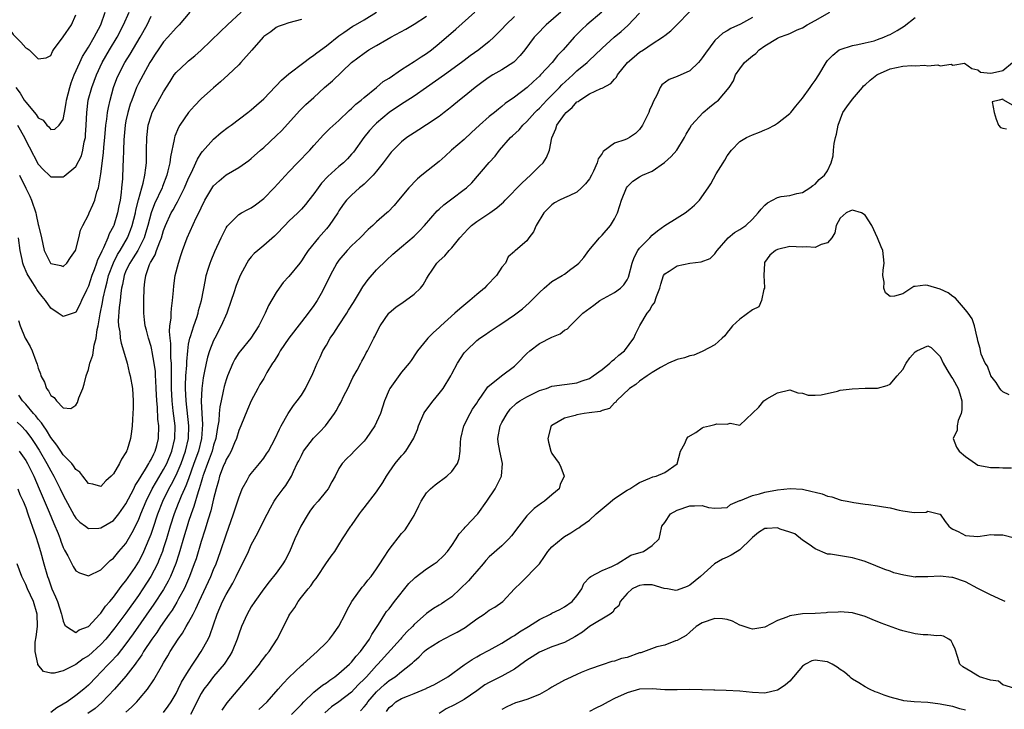
# Model space of a CAD drawing. Units: inches. Extents: x 2592000 to 2595000, y 1518000 to 1521000.
# Drawn here: x 2593114 to 2593271, y 1518906 to 1519016 of the extents above; entities that cross this region are included whole.
import ezdxf

# ---------------------------------------------------------------- set-up
doc = ezdxf.new("R2010")
doc.units = ezdxf.units.IN
doc.header["$MEASUREMENT"] = 0
doc.layers.add('LD25921518_2ft', color=9, linetype='Continuous')

msp = doc.modelspace()

# ---------------------------------------------------------------- linework, layer by layer
at = {"layer": 'LD25921518_2ft'}
for points, elevation in [([(2593110.76, 1519017), (2593111.56, 1519015.56), (2593111.93, 1519015), (2593113, 1519013.46), (2593113.43, 1519013), (2593114.22, 1519012.22), (2593115, 1519011.35), (2593115.24, 1519011.24), (2593115.55, 1519011), (2593117, 1519009.56), (2593118.26, 1519009.74), (2593119, 1519010.09), (2593119.27, 1519010.73), (2593119.44, 1519011), (2593121, 1519013.06), (2593122.3, 1519015), (2593123, 1519016.57)], 8590), ([(2593113.41, 1519005), (2593114.1, 1519004.1), (2593114.75, 1519003), (2593115, 1519002.67), (2593116.67, 1519000.67), (2593117, 1519000.16), (2593117.76, 1518999.76), (2593118.38, 1518999), (2593118.7, 1518998.7), (2593119, 1518998.3), (2593119.63, 1518998.37), (2593120.35, 1518999), (2593121, 1518999.9), (2593121.18, 1519001), (2593121.47, 1519002.53), (2593121.52, 1519003), (2593122.02, 1519005), (2593122.25, 1519005.75), (2593122.74, 1519007), (2593123.62, 1519009), (2593124.05, 1519009.95), (2593125, 1519011.45), (2593125.92, 1519013), (2593126.98, 1519015), (2593127.68, 1519017)], 8592), ([(2593113.61, 1518951.61), (2593114.25, 1518951), (2593115, 1518950.23), (2593115.91, 1518949), (2593116.35, 1518948.35), (2593117.13, 1518947.13), (2593118.39, 1518945), (2593119, 1518943.84), (2593119.51, 1518943), (2593120.51, 1518941), (2593121, 1518939.95), (2593122.73, 1518936.73), (2593123, 1518936.3), (2593123.65, 1518935.65), (2593124.56, 1518935), (2593125, 1518934.67), (2593126.69, 1518934.69), (2593127, 1518934.73), (2593129, 1518935.93), (2593129.86, 1518937), (2593131, 1518938.6), (2593132.23, 1518941), (2593132.47, 1518941.53), (2593133, 1518942.28), (2593133.4, 1518943), (2593134.13, 1518944.13), (2593134.64, 1518945), (2593134.75, 1518945.25), (2593135, 1518945.63), (2593135.43, 1518946.58), (2593135.65, 1518947), (2593135.91, 1518947.91), (2593136.18, 1518949), (2593136.22, 1518951), (2593136.09, 1518952.09), (2593136.01, 1518953.99), (2593135.91, 1518955), (2593135.84, 1518957), (2593135.76, 1518958.24), (2593135.74, 1518959), (2593135.69, 1518959.69), (2593135.52, 1518961), (2593135.18, 1518962.82), (2593135.13, 1518963.13), (2593135, 1518963.66), (2593134.58, 1518965), (2593134.27, 1518966.27), (2593134.06, 1518967), (2593133.96, 1518967.96), (2593133.83, 1518969), (2593133.84, 1518971), (2593133.89, 1518973), (2593133.99, 1518973.99), (2593134.15, 1518975), (2593134.77, 1518976.77), (2593134.88, 1518977), (2593134.93, 1518977.07), (2593135, 1518977.23), (2593135.68, 1518978.32), (2593135.9, 1518979), (2593136.39, 1518980.39), (2593136.66, 1518981), (2593137, 1518982.19), (2593137.3, 1518983), (2593138.22, 1518985), (2593138.51, 1518985.49), (2593139, 1518986.39), (2593139.24, 1518986.76), (2593139.69, 1518987.69), (2593140.37, 1518989), (2593141, 1518990.55), (2593141.45, 1518991.45), (2593142.17, 1518993), (2593142.41, 1518993.59), (2593143, 1518994.51), (2593143.2, 1518994.8), (2593145, 1518996.78), (2593146.18, 1518997.82), (2593147.31, 1518998.69), (2593147.77, 1518999), (2593150.47, 1519001), (2593151, 1519001.42), (2593151.83, 1519002.17), (2593153, 1519003.19), (2593154.86, 1519005.14), (2593155, 1519005.27), (2593155.82, 1519006.18), (2593157, 1519007.17), (2593159.41, 1519009), (2593160.3, 1519009.7), (2593161, 1519010.14), (2593161.47, 1519010.53), (2593163, 1519011.65), (2593165, 1519013.26), (2593165.78, 1519013.78), (2593167.22, 1519014.78), (2593167.64, 1519015), (2593169, 1519015.78), (2593171, 1519017.02)], 8604), ([(2593193, 1519016.32), (2593191.64, 1519015), (2593191, 1519014.29), (2593189.7, 1519013), (2593189, 1519012.35), (2593187.31, 1519011), (2593185.96, 1519010.04), (2593185, 1519009.33), (2593184.59, 1519009), (2593181.86, 1519007), (2593178.99, 1519005.01), (2593177, 1519003.61), (2593175.42, 1519002.58), (2593175, 1519002.35), (2593173, 1519001.02), (2593171, 1518999.33), (2593170.65, 1518999), (2593169.87, 1518998.13), (2593168.98, 1518997.02), (2593167.31, 1518994.69), (2593167, 1518994.34), (2593166.36, 1518993.64), (2593165.71, 1518993), (2593165, 1518992.39), (2593163.21, 1518990.79), (2593162.24, 1518989.76), (2593161.66, 1518989), (2593161, 1518988.04), (2593160.2, 1518987), (2593159.68, 1518986.32), (2593159, 1518985.57), (2593158.43, 1518985), (2593157, 1518983.65), (2593156.35, 1518983), (2593155, 1518981.56), (2593154.72, 1518981.28), (2593153, 1518979.8), (2593152.03, 1518979), (2593151.49, 1518978.51), (2593151, 1518977.97), (2593150.56, 1518977.44), (2593150.29, 1518977), (2593149.23, 1518975), (2593149, 1518974.46), (2593148.6, 1518973.4), (2593148.23, 1518972.23), (2593147.81, 1518971), (2593147.08, 1518969), (2593146.22, 1518967), (2593145.17, 1518965), (2593145, 1518964.64), (2593144.34, 1518963), (2593144.01, 1518961.99), (2593143.78, 1518961), (2593143.5, 1518959.5), (2593143.32, 1518958.68), (2593143.11, 1518957), (2593143.02, 1518954.98), (2593143.12, 1518953), (2593143.23, 1518951.23), (2593143.07, 1518949), (2593142.56, 1518947), (2593141.86, 1518945), (2593141, 1518942.59), (2593140.56, 1518941.44), (2593140.33, 1518941), (2593139.8, 1518939.8), (2593139.47, 1518939), (2593139.35, 1518938.65), (2593138.71, 1518937), (2593138.08, 1518935), (2593137.47, 1518933), (2593137, 1518931.54), (2593136.82, 1518931), (2593136.32, 1518929.68), (2593136.01, 1518929), (2593134.99, 1518927), (2593133.7, 1518925), (2593133, 1518923.97), (2593131, 1518921.16), (2593129.22, 1518918.78), (2593127.76, 1518917), (2593127, 1518916.16), (2593125, 1518914.34), (2593124.17, 1518913.83), (2593123, 1518912.97), (2593121, 1518911.93), (2593119.55, 1518911.55), (2593119, 1518911.55), (2593117.85, 1518911.86), (2593116.94, 1518912.94), (2593116.94, 1518913.06), (2593116.48, 1518915), (2593116.5, 1518916.5), (2593116.65, 1518917.35), (2593116.88, 1518919), (2593116.85, 1518921), (2593116.23, 1518923), (2593115.3, 1518925), (2593115, 1518925.72), (2593114.38, 1518927), (2593113.64, 1518929)], 8610), ([(2593113.71, 1518999), (2593114.79, 1518997), (2593115, 1518996.55), (2593115.52, 1518995.52), (2593117, 1518992.77), (2593117.85, 1518991.85), (2593118.74, 1518991), (2593119, 1518990.72), (2593121, 1518990.75), (2593121.15, 1518990.85), (2593123, 1518992.37), (2593123.89, 1518994.11), (2593124.11, 1518995), (2593124.35, 1518996.35), (2593124.52, 1518997), (2593124.56, 1518997.44), (2593124.64, 1518999), (2593124.73, 1519001), (2593124.99, 1519003), (2593125.53, 1519005), (2593126.28, 1519007), (2593127.22, 1519009), (2593128.37, 1519011), (2593129.58, 1519013), (2593130.62, 1519015), (2593131.51, 1519017)], 8594), ([(2593113.73, 1518941), (2593114.08, 1518940.08), (2593114.59, 1518939), (2593115, 1518937.98), (2593115.36, 1518937), (2593115.75, 1518935.75), (2593116.05, 1518935), (2593116.63, 1518933.37), (2593117, 1518932.2), (2593117.36, 1518931), (2593117.9, 1518929), (2593118.46, 1518927), (2593118.61, 1518926.61), (2593119, 1518925.48), (2593119.19, 1518925), (2593119.75, 1518923.75), (2593120.05, 1518923), (2593120.72, 1518921), (2593120.75, 1518920.75), (2593121, 1518919.85), (2593121.25, 1518919.25), (2593121.53, 1518919), (2593123, 1518918.07), (2593123.52, 1518918.48), (2593125, 1518919), (2593126.84, 1518921), (2593126.91, 1518921.09), (2593127, 1518921.16), (2593127.74, 1518922.26), (2593128.41, 1518923), (2593129, 1518923.69), (2593129.98, 1518925), (2593130.4, 1518925.6), (2593131, 1518926.31), (2593132.45, 1518928.45), (2593133, 1518929.3), (2593133.59, 1518930.41), (2593133.87, 1518931), (2593134.72, 1518933), (2593135, 1518933.74), (2593135.32, 1518934.68), (2593136.1, 1518937), (2593136.88, 1518939), (2593137.85, 1518941), (2593138.27, 1518941.73), (2593139, 1518943.13), (2593139.8, 1518945), (2593140.52, 1518947), (2593140.98, 1518949), (2593141.04, 1518951), (2593140.61, 1518955), (2593140.52, 1518957), (2593140.52, 1518957.48), (2593140.57, 1518959), (2593140.69, 1518960.69), (2593140.69, 1518961.31), (2593140.85, 1518963), (2593141, 1518964.03), (2593141.19, 1518965), (2593141.3, 1518965.3), (2593141.82, 1518967), (2593142.29, 1518968.29), (2593142.51, 1518969), (2593142.6, 1518969.4), (2593143.04, 1518971), (2593143.67, 1518974.33), (2593143.82, 1518975), (2593144.2, 1518976.2), (2593144.43, 1518977), (2593144.58, 1518977.42), (2593145.17, 1518978.83), (2593146.22, 1518981), (2593146.45, 1518981.55), (2593147, 1518982.63), (2593147.14, 1518982.86), (2593149, 1518984.73), (2593149.45, 1518985), (2593150.45, 1518985.55), (2593151, 1518985.79), (2593151.7, 1518986.3), (2593153, 1518987.31), (2593154.67, 1518989), (2593157, 1518991.54), (2593158.4, 1518993), (2593160.35, 1518995), (2593161, 1518995.74), (2593162.55, 1518997.45), (2593163.56, 1518998.44), (2593165, 1518999.74), (2593166.65, 1519001.35), (2593167, 1519001.64), (2593167.67, 1519002.33), (2593168.55, 1519003), (2593169, 1519003.39), (2593170.97, 1519005), (2593172.07, 1519005.93), (2593173, 1519006.51), (2593175, 1519007.86), (2593177, 1519009.12), (2593178.12, 1519009.88), (2593179, 1519010.43), (2593179.76, 1519011), (2593181, 1519012.01), (2593183.68, 1519014.32), (2593186.71, 1519017)], 8608), ([(2593113.84, 1518967.84), (2593114.12, 1518967), (2593114.92, 1518965), (2593115, 1518964.84), (2593115.69, 1518963.69), (2593116.03, 1518963), (2593116.6, 1518961.4), (2593116.84, 1518960.84), (2593117, 1518960.2), (2593117.34, 1518959.34), (2593117.42, 1518959), (2593117.98, 1518957.98), (2593118.31, 1518957), (2593118.62, 1518956.62), (2593119, 1518955.85), (2593119.52, 1518955.52), (2593119.9, 1518955), (2593121, 1518953.87), (2593122.2, 1518953.79), (2593123, 1518954.34), (2593123.27, 1518954.73), (2593123.49, 1518955.49), (2593124.1, 1518957), (2593124.34, 1518957.66), (2593124.67, 1518959), (2593125, 1518960.03), (2593125.23, 1518961), (2593125.72, 1518962.28), (2593125.91, 1518963.91), (2593126.23, 1518965), (2593126.39, 1518966.39), (2593126.54, 1518967), (2593126.87, 1518968.87), (2593127.28, 1518970.72), (2593127.38, 1518971.38), (2593127.73, 1518973), (2593128, 1518974), (2593128.22, 1518975), (2593128.99, 1518977.01), (2593129.66, 1518978.34), (2593130.08, 1518979), (2593131.25, 1518981), (2593131.75, 1518982.25), (2593132, 1518983), (2593132.5, 1518985), (2593132.57, 1518985.43), (2593133, 1518987.06), (2593133.53, 1518989), (2593133.76, 1518989.76), (2593134.01, 1518991), (2593134.19, 1518992.19), (2593134.26, 1518993), (2593134.26, 1518993.74), (2593134.3, 1518995), (2593134.33, 1518997), (2593134.57, 1518999), (2593135, 1519000.47), (2593135.19, 1519001), (2593135.81, 1519002.19), (2593137, 1519004.33), (2593138.03, 1519005.97), (2593138.71, 1519007), (2593139, 1519007.38), (2593140.7, 1519009), (2593141, 1519009.25), (2593141.97, 1519010.03), (2593143.03, 1519010.97), (2593146.09, 1519013.91), (2593147.22, 1519015), (2593149.39, 1519017)], 8600), ([(2593141.19, 1519017), (2593139.5, 1519015), (2593139, 1519014.53), (2593137.69, 1519013), (2593137, 1519012.27), (2593136.12, 1519011), (2593135.68, 1519010.32), (2593135, 1519009.31), (2593134.82, 1519009), (2593133.72, 1519007), (2593133, 1519005.62), (2593132.7, 1519005), (2593131.91, 1519003), (2593131.67, 1519002.33), (2593131.29, 1519001), (2593131, 1518999.67), (2593130.87, 1518999), (2593130.66, 1518996.66), (2593130.6, 1518995), (2593130.57, 1518993.43), (2593130.51, 1518992.51), (2593130.42, 1518990.42), (2593130.31, 1518989), (2593130.24, 1518988.24), (2593130.08, 1518987), (2593129.88, 1518986.12), (2593129.67, 1518985), (2593129.06, 1518983), (2593129, 1518982.86), (2593128.34, 1518981.66), (2593128.1, 1518981), (2593127.43, 1518979.43), (2593127.13, 1518978.87), (2593127, 1518978.52), (2593126.48, 1518977.52), (2593126.32, 1518977), (2593125.93, 1518975.93), (2593125.56, 1518975), (2593125, 1518973.3), (2593124.69, 1518972.69), (2593123.9, 1518971), (2593123.63, 1518970.37), (2593123, 1518969.15), (2593122.9, 1518969.1), (2593121, 1518968.45), (2593120.66, 1518968.66), (2593120.2, 1518969), (2593119, 1518969.81), (2593118.17, 1518971), (2593117.63, 1518971.63), (2593117, 1518972.45), (2593116.78, 1518972.78), (2593116.67, 1518973), (2593116.14, 1518973.86), (2593115.4, 1518975), (2593115.25, 1518975.25), (2593114.65, 1518976.65), (2593114.55, 1518977), (2593114.43, 1518977.57), (2593114.1, 1518979), (2593113.84, 1518981)], 8598), ([(2593159, 1519015.83), (2593157, 1519015.3), (2593156.09, 1519015), (2593155.29, 1519014.71), (2593155, 1519014.58), (2593154.1, 1519013.9), (2593153, 1519013.12), (2593152.88, 1519013), (2593151.07, 1519010.93), (2593149.36, 1519009), (2593149, 1519008.63), (2593147.32, 1519007), (2593146.11, 1519005.89), (2593145, 1519004.95), (2593143, 1519003.2), (2593141.92, 1519002.08), (2593141, 1519001), (2593139.6, 1518999), (2593139.37, 1518998.63), (2593138.79, 1518997.21), (2593138.74, 1518997), (2593138.71, 1518996.71), (2593138.09, 1518993.91), (2593138, 1518993), (2593137.7, 1518991.7), (2593137.52, 1518991), (2593136.82, 1518989.18), (2593136.77, 1518989), (2593135.56, 1518986.44), (2593135, 1518985), (2593134.5, 1518983), (2593134.27, 1518982.27), (2593133.91, 1518981), (2593132.87, 1518979), (2593132.17, 1518977.83), (2593131.6, 1518977), (2593131, 1518975.75), (2593130.69, 1518975), (2593130.45, 1518973.55), (2593130.31, 1518973), (2593130.17, 1518972.17), (2593130.07, 1518971), (2593129.9, 1518969.9), (2593129.76, 1518967.76), (2593129.79, 1518967), (2593130, 1518966), (2593130.1, 1518965), (2593130.21, 1518964.21), (2593130.62, 1518963), (2593131.2, 1518961), (2593131.53, 1518959.53), (2593131.68, 1518959), (2593132.02, 1518957), (2593132.16, 1518955), (2593132.16, 1518953.84), (2593132.12, 1518953), (2593132.03, 1518952.03), (2593131.99, 1518951), (2593131.9, 1518950.1), (2593131.73, 1518949), (2593131.17, 1518947.17), (2593131.11, 1518947), (2593131.06, 1518946.94), (2593131, 1518946.78), (2593130.28, 1518945.72), (2593129.95, 1518945), (2593129, 1518943.39), (2593128.64, 1518943), (2593127.77, 1518942.23), (2593127, 1518941.35), (2593125.7, 1518941.7), (2593125, 1518941.82), (2593124.13, 1518943), (2593123.64, 1518943.64), (2593123, 1518944.07), (2593122.64, 1518944.64), (2593122.34, 1518945), (2593121, 1518946.4), (2593120.58, 1518947), (2593119.96, 1518947.96), (2593119, 1518949.16), (2593118.33, 1518950.33), (2593117.82, 1518951), (2593117.52, 1518951.52), (2593117, 1518952.1), (2593116.62, 1518952.62), (2593116.26, 1518953), (2593115, 1518954.48), (2593114.48, 1518955), (2593113.89, 1518955.89)], 8602), ([(2593113.95, 1518947), (2593115, 1518945.48), (2593115.28, 1518945), (2593115.84, 1518943.84), (2593116.27, 1518943), (2593117.16, 1518941), (2593118.75, 1518937.25), (2593119.47, 1518935.47), (2593120.16, 1518933.84), (2593120.49, 1518933), (2593120.61, 1518932.61), (2593121, 1518931.63), (2593121.2, 1518931.2), (2593121.73, 1518930.27), (2593122.36, 1518929), (2593122.56, 1518928.56), (2593123, 1518927.9), (2593123.57, 1518927.57), (2593125, 1518927.09), (2593127, 1518928.07), (2593128.48, 1518929.52), (2593129, 1518929.92), (2593129.88, 1518931), (2593131, 1518932.28), (2593132.01, 1518933.99), (2593133, 1518936), (2593133.39, 1518937), (2593134.22, 1518939), (2593135.2, 1518941), (2593135.85, 1518942.15), (2593137, 1518944.04), (2593137.51, 1518945), (2593138.34, 1518947), (2593138.82, 1518949), (2593138.84, 1518951), (2593138.63, 1518952.63), (2593138.56, 1518953.44), (2593138.37, 1518955), (2593138.28, 1518957), (2593138.26, 1518957.74), (2593138.29, 1518960.29), (2593138.25, 1518961), (2593138.17, 1518961.83), (2593138.15, 1518964.15), (2593138.03, 1518965), (2593137.94, 1518966.06), (2593138.02, 1518967), (2593138.2, 1518968.2), (2593138.2, 1518969), (2593138.25, 1518969.75), (2593138.43, 1518971), (2593138.6, 1518972.6), (2593138.65, 1518973.35), (2593138.88, 1518975), (2593139.36, 1518977), (2593139.78, 1518978.22), (2593140.02, 1518979), (2593140.75, 1518981), (2593142.21, 1518984.21), (2593142.76, 1518985.24), (2593143, 1518985.81), (2593143.59, 1518987), (2593144.86, 1518989.14), (2593145, 1518989.31), (2593145.89, 1518990.11), (2593147, 1518991.04), (2593149, 1518992.24), (2593150.63, 1518993.37), (2593151, 1518993.66), (2593152.49, 1518995), (2593153, 1518995.41), (2593155, 1518997.27), (2593155.87, 1518998.13), (2593158.71, 1519001.29), (2593159, 1519001.58), (2593159.72, 1519002.28), (2593161, 1519003.42), (2593162.72, 1519005), (2593163.95, 1519006.05), (2593167.01, 1519009), (2593169, 1519010.5), (2593169.78, 1519011), (2593171, 1519011.68), (2593172.65, 1519012.66), (2593173.27, 1519013), (2593175.7, 1519014.3), (2593177, 1519015.08), (2593179, 1519016.38)], 8606), ([(2593113.98, 1518991), (2593115, 1518988.93), (2593115.66, 1518987.66), (2593115.93, 1518987), (2593116.6, 1518985), (2593116.66, 1518984.66), (2593117, 1518983.16), (2593117.06, 1518983), (2593117.49, 1518981), (2593117.94, 1518979), (2593118.93, 1518977), (2593119, 1518976.91), (2593120.62, 1518976.62), (2593121, 1518976.46), (2593121.57, 1518977), (2593122.13, 1518977.87), (2593122.94, 1518979), (2593123, 1518979.16), (2593123.48, 1518981), (2593123.76, 1518982.24), (2593124.11, 1518983), (2593125, 1518984.69), (2593125.13, 1518985), (2593125.73, 1518986.27), (2593126.01, 1518987), (2593126.37, 1518988.37), (2593126.6, 1518989), (2593127, 1518991.21), (2593127.42, 1518994.58), (2593127.49, 1518995.49), (2593127.64, 1518997), (2593127.81, 1518999), (2593127.95, 1518999.95), (2593128.06, 1519001), (2593128.19, 1519001.81), (2593128.46, 1519003), (2593129.01, 1519005), (2593129.56, 1519006.44), (2593129.8, 1519007), (2593130.84, 1519009), (2593131.67, 1519010.33), (2593133.26, 1519013), (2593134.36, 1519015), (2593135, 1519016.39)], 8596), ([(2593200.43, 1519017), (2593198.06, 1519015), (2593196.57, 1519013.43), (2593196.19, 1519013), (2593194.66, 1519011), (2593193.91, 1519010.09), (2593192.94, 1519009.06), (2593191, 1519007.8), (2593189.56, 1519007), (2593189, 1519006.67), (2593188.02, 1519005.98), (2593186.74, 1519005), (2593185, 1519003.55), (2593184.26, 1519003), (2593183, 1519001.96), (2593182.48, 1519001.52), (2593181.79, 1519001), (2593181, 1519000.38), (2593179, 1518999.04), (2593177.76, 1518998.24), (2593177, 1518997.78), (2593175.85, 1518997), (2593175, 1518996.34), (2593173.65, 1518995), (2593173.33, 1518994.67), (2593173, 1518994.28), (2593172.08, 1518993), (2593171, 1518991.64), (2593170.47, 1518991), (2593169, 1518989.57), (2593168.7, 1518989.3), (2593168.3, 1518989), (2593167, 1518987.84), (2593166.2, 1518987), (2593165.69, 1518986.31), (2593165, 1518985.32), (2593164.8, 1518985), (2593163.46, 1518983), (2593163, 1518982.45), (2593161.73, 1518981), (2593160.1, 1518979), (2593159.64, 1518978.36), (2593159, 1518977.35), (2593158.73, 1518977), (2593157, 1518974.83), (2593156.12, 1518973.88), (2593155.46, 1518973), (2593155, 1518972.3), (2593153.77, 1518970.23), (2593153.2, 1518969), (2593152.22, 1518967), (2593150.91, 1518965), (2593149.27, 1518963), (2593149, 1518962.65), (2593148.36, 1518961.64), (2593148.05, 1518961), (2593147.22, 1518959), (2593147, 1518958.36), (2593146.7, 1518957.3), (2593146.54, 1518956.54), (2593146.18, 1518955), (2593145.97, 1518954.03), (2593145.88, 1518953), (2593145.82, 1518951.82), (2593145.69, 1518951), (2593145.57, 1518950.43), (2593145.36, 1518949), (2593145, 1518947.95), (2593144.74, 1518947), (2593144.28, 1518945.72), (2593143.99, 1518945), (2593143.42, 1518943.42), (2593143.28, 1518943), (2593143.24, 1518942.76), (2593143, 1518942.06), (2593142.69, 1518941), (2593142.5, 1518940.5), (2593141.83, 1518938.17), (2593141.39, 1518937), (2593141, 1518935.78), (2593140.76, 1518935), (2593140.37, 1518933.63), (2593139.45, 1518930.55), (2593138.94, 1518929.06), (2593138.11, 1518927), (2593137.75, 1518926.25), (2593137, 1518924.93), (2593135.45, 1518922.55), (2593132.16, 1518917.84), (2593131, 1518916.24), (2593129.57, 1518914.43), (2593128.61, 1518913.39), (2593128.22, 1518913), (2593127, 1518911.71), (2593126.27, 1518911), (2593125, 1518909.68), (2593124.25, 1518909), (2593123, 1518907.98), (2593121.62, 1518907), (2593121, 1518906.61), (2593119.94, 1518906.06), (2593119, 1518905.29)], 8612), ([(2593206.97, 1519017.03), (2593204.56, 1519015), (2593203.75, 1519014.25), (2593202.56, 1519013), (2593200.77, 1519011), (2593199.9, 1519010.1), (2593199.06, 1519009), (2593197.2, 1519007), (2593197, 1519006.8), (2593196.05, 1519005.95), (2593195.04, 1519005), (2593193, 1519003.48), (2593191.54, 1519002.46), (2593191, 1519001.98), (2593190.46, 1519001.54), (2593189.84, 1519001), (2593189, 1519000.36), (2593187.42, 1518999), (2593186.17, 1518997.83), (2593185, 1518996.71), (2593182.98, 1518995), (2593181.96, 1518994.04), (2593181, 1518993.2), (2593178.22, 1518991), (2593177.56, 1518990.44), (2593177, 1518989.91), (2593176.56, 1518989.44), (2593176.16, 1518989), (2593174.53, 1518987), (2593173.82, 1518986.18), (2593172.84, 1518985.16), (2593172.66, 1518985), (2593171, 1518983.57), (2593170.42, 1518983), (2593169.68, 1518982.32), (2593168.37, 1518981), (2593167, 1518979.72), (2593166.29, 1518979), (2593165, 1518977.47), (2593164.66, 1518977), (2593163.58, 1518975), (2593162.77, 1518973.23), (2593162.16, 1518972.16), (2593161.53, 1518971), (2593161, 1518970.23), (2593160.11, 1518969), (2593159, 1518967.64), (2593157, 1518965.02), (2593155.63, 1518963), (2593155.42, 1518962.58), (2593154.65, 1518961.35), (2593154.39, 1518961), (2593153.51, 1518959.51), (2593153, 1518958.6), (2593152.39, 1518957.61), (2593152.05, 1518957), (2593151, 1518955), (2593150.39, 1518953.61), (2593149.32, 1518951), (2593149, 1518950.28), (2593148.62, 1518949), (2593148.31, 1518948.31), (2593147.77, 1518947), (2593147.52, 1518946.48), (2593147, 1518945.67), (2593146.81, 1518945.19), (2593146.72, 1518945), (2593146.52, 1518944.52), (2593145.95, 1518943), (2593145.77, 1518942.23), (2593145.39, 1518941), (2593145, 1518939.39), (2593144.56, 1518937.44), (2593144.13, 1518936.13), (2593143.61, 1518934.39), (2593143, 1518932.56), (2593142.18, 1518929.82), (2593141.91, 1518929), (2593141.16, 1518927), (2593140.52, 1518925.48), (2593140.28, 1518925), (2593139.41, 1518923.41), (2593139.13, 1518922.87), (2593138.36, 1518921.64), (2593137.9, 1518921), (2593136.51, 1518919), (2593135.93, 1518918.07), (2593135.14, 1518917), (2593133.82, 1518915), (2593133.52, 1518914.48), (2593133, 1518913.76), (2593132.7, 1518913.3), (2593132.46, 1518913), (2593131, 1518911.08), (2593129.16, 1518909), (2593127.13, 1518906.87), (2593126.06, 1518905.94), (2593124.89, 1518905.11)], 8614), ([(2593131, 1518905.36), (2593131.87, 1518906.13), (2593132.72, 1518907), (2593133, 1518907.3), (2593134.45, 1518909), (2593135.47, 1518910.53), (2593136.65, 1518912.65), (2593137, 1518913.24), (2593137.68, 1518914.33), (2593138.07, 1518915), (2593139.33, 1518917), (2593140.03, 1518917.97), (2593140.61, 1518919), (2593141, 1518919.65), (2593141.71, 1518921), (2593142.17, 1518921.83), (2593142.66, 1518923), (2593144.55, 1518927), (2593145, 1518928.12), (2593145.38, 1518929), (2593146.11, 1518931), (2593147, 1518933.62), (2593148.18, 1518937), (2593148.37, 1518937.63), (2593149, 1518939.56), (2593149.56, 1518941), (2593150.34, 1518942.34), (2593150.69, 1518943), (2593151, 1518943.42), (2593152.32, 1518945), (2593153, 1518945.89), (2593153.45, 1518946.55), (2593153.74, 1518947), (2593154.83, 1518949), (2593155.49, 1518950.51), (2593155.8, 1518951), (2593156.89, 1518953), (2593157.75, 1518954.25), (2593158.35, 1518955), (2593159, 1518955.93), (2593159.67, 1518957), (2593160.1, 1518957.9), (2593160.68, 1518959), (2593161, 1518959.72), (2593161.5, 1518961), (2593162, 1518962), (2593162.44, 1518963), (2593163, 1518963.88), (2593163.6, 1518965), (2593164.17, 1518965.83), (2593164.93, 1518967), (2593166.27, 1518969), (2593166.54, 1518969.46), (2593167.31, 1518970.69), (2593168.3, 1518972.3), (2593168.81, 1518973.19), (2593169.64, 1518974.36), (2593171, 1518975.89), (2593172.57, 1518977.43), (2593173.6, 1518978.4), (2593175, 1518979.57), (2593177, 1518981.3), (2593177.86, 1518982.14), (2593178.67, 1518983), (2593180.69, 1518985.31), (2593181, 1518985.58), (2593181.73, 1518986.27), (2593183, 1518987.24), (2593185, 1518988.71), (2593185.38, 1518989), (2593186.19, 1518989.81), (2593189, 1518993.03), (2593189.95, 1518994.05), (2593190.61, 1518995), (2593192.38, 1518997), (2593192.73, 1518997.27), (2593193.77, 1518998.23), (2593194.38, 1518999), (2593195, 1518999.58), (2593196.27, 1519001), (2593196.63, 1519001.37), (2593197, 1519001.71), (2593198.21, 1519003), (2593200.21, 1519005), (2593200.59, 1519005.41), (2593202.33, 1519007), (2593203, 1519007.65), (2593204.63, 1519009), (2593205, 1519009.37), (2593205.87, 1519010.13), (2593207, 1519011.28), (2593208.91, 1519013), (2593210.06, 1519013.94), (2593211.13, 1519014.87), (2593213, 1519016.83)], 8616), ([(2593137, 1518905.27), (2593137.72, 1518906.28), (2593138.19, 1518907), (2593139, 1518908.34), (2593139.35, 1518909), (2593139.89, 1518910.11), (2593141, 1518911.92), (2593141.7, 1518913), (2593142.19, 1518913.81), (2593143.01, 1518915), (2593144.1, 1518917), (2593144.4, 1518917.6), (2593145.57, 1518921), (2593146.43, 1518923), (2593147, 1518924.11), (2593148.05, 1518925.95), (2593148.58, 1518927), (2593149, 1518927.89), (2593149.61, 1518929), (2593150.57, 1518931), (2593151, 1518932.04), (2593152.04, 1518933.96), (2593153, 1518935.9), (2593154.07, 1518937.93), (2593154.67, 1518939), (2593155, 1518939.51), (2593156.07, 1518941), (2593156.5, 1518941.5), (2593157.42, 1518943), (2593157.72, 1518943.72), (2593158.35, 1518945), (2593158.58, 1518945.42), (2593159, 1518946.31), (2593159.34, 1518947), (2593160.93, 1518949.07), (2593161.94, 1518950.06), (2593162.84, 1518951), (2593164.31, 1518953), (2593164.58, 1518953.42), (2593165, 1518954.24), (2593165.28, 1518954.72), (2593165.79, 1518955.79), (2593166.41, 1518957), (2593167.24, 1518958.76), (2593167.91, 1518959.91), (2593168.47, 1518961), (2593168.64, 1518961.36), (2593169, 1518962), (2593169.34, 1518962.66), (2593169.58, 1518963), (2593170.59, 1518965), (2593170.75, 1518965.25), (2593171.38, 1518966.62), (2593171.58, 1518967), (2593172.96, 1518969), (2593173, 1518969.05), (2593174.07, 1518969.93), (2593175.24, 1518970.76), (2593175.65, 1518971), (2593177, 1518972.02), (2593178, 1518973), (2593178.47, 1518973.53), (2593179, 1518974.48), (2593179.32, 1518975), (2593179.88, 1518975.88), (2593180.65, 1518977), (2593180.84, 1518977.16), (2593181, 1518977.36), (2593181.88, 1518978.12), (2593182.57, 1518979), (2593183, 1518979.43), (2593184.31, 1518981), (2593185, 1518981.75), (2593185.59, 1518982.41), (2593186.18, 1518983), (2593187, 1518983.62), (2593189.08, 1518985), (2593190.22, 1518985.78), (2593191, 1518986.48), (2593191.29, 1518986.71), (2593191.54, 1518987), (2593194.23, 1518989.77), (2593195.56, 1518991), (2593197, 1518992.46), (2593197.59, 1518993), (2593198.16, 1518993.84), (2593198.63, 1518995), (2593198.99, 1518996.99), (2593199.62, 1518998.38), (2593199.78, 1518999), (2593201, 1519000.7), (2593201.25, 1519001), (2593202.21, 1519001.79), (2593203, 1519002.69), (2593203.21, 1519002.79), (2593203.46, 1519003), (2593205, 1519003.98), (2593206.82, 1519004.82), (2593207, 1519004.88), (2593208.39, 1519005.61), (2593209, 1519006.33), (2593209.33, 1519006.67), (2593209.47, 1519007), (2593211.06, 1519009), (2593212.11, 1519009.89), (2593213, 1519010.61), (2593213.61, 1519011), (2593215, 1519011.95), (2593216.63, 1519013), (2593216.84, 1519013.16), (2593217, 1519013.31), (2593217.97, 1519014.03), (2593219, 1519015.05), (2593220.94, 1519017.06)], 8618), ([(2593231, 1519016.17), (2593229.08, 1519015.08), (2593227.58, 1519014.42), (2593227, 1519014.03), (2593226.31, 1519013.69), (2593225, 1519012.47), (2593223.51, 1519010.49), (2593223, 1519009.72), (2593222.68, 1519009.32), (2593222.39, 1519009), (2593221, 1519007.63), (2593219, 1519006.76), (2593217.71, 1519006.29), (2593216.57, 1519005.43), (2593216.3, 1519005), (2593215.75, 1519003.75), (2593215.2, 1519002.8), (2593215, 1519002.29), (2593214.6, 1519001.4), (2593214.47, 1519001), (2593213.47, 1518999), (2593213, 1518998.29), (2593212.34, 1518997.66), (2593211.39, 1518997), (2593211, 1518996.79), (2593210.66, 1518996.66), (2593209, 1518996.1), (2593207.19, 1518994.81), (2593207, 1518994.47), (2593206.37, 1518993.63), (2593206.24, 1518993), (2593205.64, 1518991.64), (2593205.33, 1518991), (2593205, 1518990.42), (2593204.37, 1518989.63), (2593203.74, 1518989), (2593203, 1518988.32), (2593201.73, 1518987.73), (2593201, 1518987.37), (2593200.21, 1518987), (2593199.42, 1518986.58), (2593199, 1518986.28), (2593198.35, 1518985.65), (2593197.73, 1518985), (2593196.51, 1518983), (2593196.05, 1518981.95), (2593195.33, 1518981), (2593195, 1518980.54), (2593193.17, 1518979), (2593193.07, 1518978.93), (2593193, 1518978.84), (2593192.03, 1518977.97), (2593191.57, 1518977), (2593191, 1518976.32), (2593190.17, 1518975), (2593188.6, 1518973.4), (2593188.26, 1518973), (2593187, 1518971.97), (2593185.91, 1518971), (2593184.29, 1518969.71), (2593183.52, 1518969), (2593181.28, 1518967), (2593181, 1518966.72), (2593180.09, 1518965.91), (2593179.21, 1518965), (2593179, 1518964.73), (2593177.55, 1518963), (2593177.34, 1518962.66), (2593176.54, 1518961.46), (2593176.19, 1518961), (2593175, 1518959.57), (2593173.1, 1518957), (2593173, 1518956.79), (2593172.25, 1518955), (2593171.61, 1518953), (2593171, 1518951.6), (2593170.71, 1518951), (2593169.34, 1518949), (2593169, 1518948.59), (2593167.45, 1518947), (2593167, 1518946.52), (2593166.23, 1518945.77), (2593165.49, 1518945), (2593165, 1518944.21), (2593164.4, 1518943), (2593163.89, 1518942.11), (2593163.29, 1518941), (2593163, 1518940.67), (2593161.66, 1518939), (2593161, 1518938.27), (2593160.44, 1518937.56), (2593160.07, 1518937), (2593158.89, 1518935), (2593157.97, 1518933), (2593157.1, 1518930.9), (2593156.42, 1518929.58), (2593156.06, 1518929), (2593155, 1518927.53), (2593153.87, 1518926.13), (2593153.02, 1518925), (2593151.59, 1518923), (2593151, 1518922.13), (2593150.34, 1518921), (2593149.44, 1518919), (2593149, 1518917.79), (2593148.76, 1518917), (2593147.95, 1518915), (2593147.6, 1518914.4), (2593146.67, 1518913), (2593145, 1518911.03), (2593144.11, 1518909.89), (2593143.44, 1518909), (2593143, 1518908.3), (2593142.3, 1518907), (2593141.9, 1518906.1), (2593141.32, 1518905)], 8620), ([(2593146.35, 1518905.65), (2593147.16, 1518906.84), (2593150.68, 1518911), (2593152.3, 1518913), (2593152.59, 1518913.41), (2593153, 1518913.97), (2593153.45, 1518914.55), (2593153.84, 1518915), (2593155.13, 1518917), (2593155.77, 1518918.23), (2593157, 1518920.71), (2593157.16, 1518921), (2593157.94, 1518922.06), (2593158.49, 1518923), (2593159, 1518923.67), (2593160.1, 1518925), (2593160.52, 1518925.48), (2593161, 1518926.23), (2593161.35, 1518926.65), (2593161.57, 1518927), (2593162.93, 1518929), (2593163.76, 1518930.24), (2593164.36, 1518931), (2593165, 1518932.06), (2593165.59, 1518933), (2593166.89, 1518935), (2593167, 1518935.14), (2593168.27, 1518937), (2593168.61, 1518937.39), (2593169, 1518937.92), (2593171, 1518940.48), (2593172.02, 1518941.98), (2593172.58, 1518943), (2593173, 1518943.63), (2593173.98, 1518945), (2593175, 1518946.25), (2593175.37, 1518946.63), (2593175.67, 1518947), (2593176.94, 1518949.06), (2593177, 1518949.23), (2593177.54, 1518950.46), (2593177.7, 1518951), (2593178.57, 1518953), (2593178.73, 1518953.27), (2593180.03, 1518955), (2593181, 1518956.16), (2593181.63, 1518957), (2593182.84, 1518959), (2593183, 1518959.32), (2593183.94, 1518961), (2593185, 1518962.66), (2593185.15, 1518962.85), (2593185.29, 1518963), (2593187, 1518964.64), (2593187.47, 1518965), (2593188.42, 1518965.58), (2593189, 1518966.03), (2593190.44, 1518967), (2593191, 1518967.35), (2593193, 1518968.74), (2593194.3, 1518969.7), (2593195.38, 1518970.62), (2593197, 1518972.28), (2593197.74, 1518973), (2593199, 1518974.03), (2593200.66, 1518975), (2593201, 1518975.24), (2593202, 1518976), (2593203, 1518976.71), (2593203.31, 1518977), (2593204.1, 1518977.9), (2593204.91, 1518979), (2593206.6, 1518981), (2593207, 1518981.43), (2593208.37, 1518983), (2593209, 1518984.07), (2593209.47, 1518985), (2593209.85, 1518986.15), (2593210.09, 1518987), (2593210.88, 1518989), (2593211, 1518989.17), (2593211.94, 1518990.06), (2593213, 1518990.74), (2593213.46, 1518991), (2593215, 1518991.66), (2593216.97, 1518993.03), (2593218.01, 1518993.99), (2593218.92, 1518995), (2593220.17, 1518997), (2593220.43, 1518997.57), (2593221, 1518998.49), (2593221.28, 1518999), (2593223.17, 1519001), (2593224.14, 1519001.86), (2593225, 1519002.56), (2593225.57, 1519003), (2593227.32, 1519005), (2593227.96, 1519006.04), (2593228.3, 1519007), (2593229, 1519008), (2593229.76, 1519009), (2593231, 1519010.04), (2593231.57, 1519010.43), (2593232.1, 1519011), (2593233, 1519011.66), (2593235, 1519012.86), (2593235.32, 1519013), (2593236.57, 1519013.43), (2593237, 1519013.61), (2593238.17, 1519014.17), (2593239, 1519014.54), (2593239.73, 1519015), (2593241, 1519015.69), (2593243.34, 1519017)], 8622), ([(2593152.23, 1518905.77), (2593153.52, 1518907), (2593155.3, 1518909), (2593156.08, 1518909.92), (2593157, 1518910.88), (2593159, 1518912.77), (2593159.28, 1518913), (2593161, 1518914.56), (2593161.53, 1518915), (2593163, 1518916.46), (2593163.5, 1518917), (2593164.15, 1518917.85), (2593165, 1518919.05), (2593165.99, 1518921), (2593166.31, 1518921.69), (2593167.06, 1518923), (2593168.72, 1518925.28), (2593169, 1518925.6), (2593169.62, 1518926.38), (2593170.15, 1518927), (2593171, 1518928.2), (2593171.54, 1518929), (2593172.1, 1518929.9), (2593173, 1518931.27), (2593175, 1518933.83), (2593175.56, 1518934.44), (2593175.96, 1518935), (2593177, 1518936.73), (2593177.75, 1518938.25), (2593178.11, 1518939), (2593179, 1518940.33), (2593179.63, 1518941), (2593180.37, 1518941.63), (2593182.24, 1518943), (2593183, 1518943.72), (2593183.91, 1518945), (2593184.2, 1518945.8), (2593184.36, 1518947), (2593184.38, 1518948.38), (2593184.46, 1518949), (2593184.92, 1518951), (2593185.94, 1518953), (2593186.34, 1518953.66), (2593187, 1518954.66), (2593187.21, 1518955), (2593187.74, 1518955.74), (2593188.77, 1518957.23), (2593190.94, 1518959), (2593193, 1518960.56), (2593193.49, 1518961), (2593195, 1518962.57), (2593195.49, 1518963), (2593197, 1518964.15), (2593199, 1518965.15), (2593200.3, 1518965.7), (2593201, 1518966.27), (2593201.48, 1518966.52), (2593201.9, 1518967), (2593203, 1518968.03), (2593203.96, 1518969), (2593205.71, 1518970.29), (2593206.66, 1518971), (2593209, 1518972.32), (2593209.95, 1518973), (2593210.5, 1518973.5), (2593211, 1518974.3), (2593211.25, 1518974.75), (2593211.81, 1518977), (2593212.11, 1518977.89), (2593212.73, 1518979), (2593213, 1518979.35), (2593214.61, 1518981), (2593215, 1518981.42), (2593215.85, 1518982.15), (2593217, 1518982.97), (2593219, 1518984.19), (2593220.29, 1518985), (2593221, 1518985.57), (2593221.76, 1518986.24), (2593222.57, 1518987), (2593223.95, 1518989), (2593224.35, 1518989.65), (2593225.22, 1518991.22), (2593226.33, 1518993), (2593226.61, 1518993.39), (2593227, 1518994.1), (2593227.65, 1518995), (2593229, 1518996.39), (2593230.08, 1518997), (2593231, 1518997.43), (2593232.15, 1518997.85), (2593233, 1518998.25), (2593233.53, 1518998.47), (2593234.52, 1518999), (2593235, 1518999.29), (2593237, 1519000.83), (2593237.15, 1519001), (2593237.96, 1519002.04), (2593239, 1519003.28), (2593240.21, 1519005), (2593240.52, 1519005.48), (2593241, 1519006.1), (2593241.6, 1519007), (2593242.77, 1519009), (2593243, 1519009.28), (2593243.82, 1519010.18), (2593244.88, 1519011), (2593245, 1519011.07), (2593247, 1519011.69), (2593247.83, 1519011.83), (2593249, 1519012.1), (2593250.46, 1519012.46), (2593251, 1519012.64), (2593251.96, 1519013), (2593252.68, 1519013.32), (2593253, 1519013.44), (2593254.1, 1519014.1), (2593255.24, 1519014.76), (2593257, 1519016.16)], 8624), ([(2593157.45, 1518905), (2593159, 1518906.58), (2593159.38, 1518907), (2593161, 1518908.55), (2593162.36, 1518909.64), (2593163, 1518910.04), (2593163.55, 1518910.45), (2593164.36, 1518911), (2593165, 1518911.5), (2593166.66, 1518913), (2593166.82, 1518913.18), (2593167, 1518913.34), (2593167.74, 1518914.26), (2593168.44, 1518915), (2593169.88, 1518917), (2593170.25, 1518917.75), (2593171, 1518918.83), (2593171.33, 1518919.33), (2593172.35, 1518921), (2593172.61, 1518921.39), (2593173, 1518921.84), (2593173.86, 1518923), (2593176.15, 1518925.85), (2593177, 1518926.66), (2593177.19, 1518926.81), (2593179, 1518928.21), (2593180.22, 1518929), (2593180.66, 1518929.34), (2593181.71, 1518930.29), (2593182.33, 1518931), (2593183, 1518931.96), (2593183.69, 1518933), (2593184.19, 1518933.81), (2593185, 1518934.65), (2593185.16, 1518934.84), (2593185.33, 1518935), (2593187, 1518936.81), (2593187.16, 1518937), (2593188.59, 1518939), (2593189.92, 1518941), (2593190.94, 1518943), (2593191.13, 1518945), (2593190.71, 1518947), (2593190.44, 1518948.44), (2593190.37, 1518949), (2593190.72, 1518951), (2593191, 1518951.56), (2593191.83, 1518953), (2593192.34, 1518953.66), (2593193.37, 1518954.63), (2593193.9, 1518955), (2593195, 1518955.65), (2593196.28, 1518956.28), (2593197, 1518956.66), (2593198.12, 1518957), (2593199, 1518957.33), (2593201, 1518957.63), (2593202.22, 1518957.78), (2593203, 1518957.89), (2593203.81, 1518958.19), (2593205, 1518958.6), (2593205.6, 1518959), (2593207, 1518960.02), (2593208.22, 1518961), (2593208.61, 1518961.39), (2593209, 1518961.67), (2593209.68, 1518962.32), (2593210.57, 1518963), (2593212.09, 1518965), (2593212.36, 1518965.64), (2593213.04, 1518967.04), (2593214.22, 1518969), (2593214.6, 1518969.4), (2593215, 1518970.2), (2593215.36, 1518970.64), (2593215.68, 1518971.68), (2593216.22, 1518973), (2593216.36, 1518973.64), (2593216.83, 1518975), (2593217, 1518975.27), (2593217.7, 1518975.7), (2593219, 1518976.54), (2593221, 1518976.98), (2593222.81, 1518977.19), (2593224.27, 1518977.73), (2593225, 1518978.47), (2593225.24, 1518978.76), (2593225.36, 1518979), (2593227.11, 1518981), (2593228.15, 1518981.85), (2593229, 1518982.36), (2593229.94, 1518983), (2593231, 1518984), (2593231.93, 1518985), (2593232.41, 1518985.59), (2593233, 1518986.25), (2593233.41, 1518986.59), (2593235, 1518987.47), (2593235.59, 1518987.59), (2593237, 1518987.79), (2593238.08, 1518988.08), (2593239, 1518988.25), (2593240.19, 1518989), (2593240.65, 1518989.35), (2593241, 1518989.59), (2593241.67, 1518990.33), (2593242.54, 1518991), (2593243, 1518991.72), (2593243.56, 1518993), (2593243.9, 1518994.1), (2593243.94, 1518995), (2593244.05, 1518996.05), (2593244.28, 1518997), (2593244.44, 1518997.56), (2593244.68, 1518999), (2593245.46, 1519001), (2593246.07, 1519001.93), (2593247, 1519003.15), (2593248.58, 1519005), (2593248.76, 1519005.24), (2593249, 1519005.44), (2593249.81, 1519006.19), (2593250.86, 1519007), (2593251, 1519007.08), (2593253, 1519007.98), (2593255, 1519008.39), (2593256.48, 1519008.48), (2593257, 1519008.44), (2593258.55, 1519008.55), (2593259, 1519008.44), (2593260.63, 1519008.63), (2593261, 1519008.46), (2593262.73, 1519008.73), (2593263, 1519008.55), (2593264.88, 1519008.88), (2593266.05, 1519008.05), (2593267, 1519007.84), (2593267.43, 1519007.43), (2593269, 1519007.3), (2593269.32, 1519007.32), (2593271, 1519007.73), (2593272.53, 1519009)], 8626), ([(2593273, 1519001.93), (2593271.04, 1519003.04), (2593271, 1519003.11), (2593270.42, 1519003), (2593269.3, 1519002.7), (2593269.6, 1519001), (2593269.93, 1518999.93), (2593270.28, 1518999), (2593270.63, 1518998.63), (2593271, 1518998.49), (2593271.58, 1518998.42)], 8626), ([(2593271.99, 1518955.99), (2593271, 1518956.47), (2593270.73, 1518956.73), (2593270.53, 1518957), (2593269.94, 1518957.94), (2593269.08, 1518959), (2593269.06, 1518959.06), (2593269, 1518959.14), (2593268.55, 1518960.55), (2593268.16, 1518961), (2593267.54, 1518962.46), (2593267.4, 1518963), (2593267.35, 1518963.35), (2593267, 1518964.58), (2593266.95, 1518964.95), (2593266.91, 1518965.09), (2593266.48, 1518967), (2593266.08, 1518968.08), (2593265.44, 1518969), (2593265, 1518969.55), (2593263.77, 1518971), (2593263.4, 1518971.4), (2593263, 1518971.64), (2593262.24, 1518972.24), (2593261, 1518972.85), (2593259, 1518973.43), (2593258.56, 1518973.44), (2593257, 1518973.24), (2593256.77, 1518973.23), (2593255, 1518972.08), (2593253.7, 1518971.7), (2593253, 1518971.63), (2593252.25, 1518972.25), (2593251.97, 1518973), (2593252.06, 1518973.94), (2593251.82, 1518975), (2593251.86, 1518975.86), (2593252.04, 1518977), (2593251.82, 1518979), (2593251.56, 1518979.56), (2593251, 1518981), (2593250.07, 1518983), (2593249, 1518984.63), (2593248.43, 1518985), (2593247, 1518985.45), (2593246.67, 1518985.33), (2593245.96, 1518985), (2593245, 1518984.13), (2593244.39, 1518983), (2593244.18, 1518981.82), (2593243.68, 1518981), (2593243, 1518980.21), (2593241.97, 1518979.97), (2593241, 1518979.45), (2593239.58, 1518979.58), (2593239, 1518979.53), (2593237, 1518979.61), (2593235, 1518979.17), (2593234.7, 1518979), (2593233.76, 1518978.24), (2593232.94, 1518977.06), (2593232.91, 1518977), (2593232.81, 1518975), (2593232.92, 1518973.08), (2593232.91, 1518973), (2593232.84, 1518972.84), (2593232.48, 1518971), (2593232.01, 1518969.99), (2593231, 1518969.51), (2593229, 1518968.05), (2593227.82, 1518967), (2593227.48, 1518966.52), (2593227, 1518965.92), (2593226.6, 1518965.4), (2593226.19, 1518965), (2593225, 1518963.95), (2593223.09, 1518962.91), (2593223, 1518962.89), (2593221.68, 1518962.32), (2593221, 1518962.19), (2593220.14, 1518961.86), (2593219, 1518961.58), (2593217.63, 1518961), (2593217, 1518960.7), (2593216.33, 1518960.33), (2593215, 1518959.51), (2593214.21, 1518959), (2593213, 1518958.15), (2593212.38, 1518957.62), (2593211.41, 1518957), (2593209.29, 1518955), (2593209.19, 1518954.81), (2593209, 1518954.68), (2593208.19, 1518953.81), (2593207, 1518953.48), (2593206.69, 1518953.31), (2593204.92, 1518953.08), (2593204.16, 1518953), (2593203, 1518952.79), (2593202.69, 1518952.69), (2593201, 1518952.26), (2593199, 1518951.09), (2593198.9, 1518951), (2593198.84, 1518950.84), (2593198.34, 1518949), (2593198.43, 1518948.43), (2593198.8, 1518947), (2593199, 1518946.63), (2593200.13, 1518945), (2593200.43, 1518944.43), (2593200.97, 1518943), (2593200.33, 1518941.67), (2593200.16, 1518941), (2593199, 1518940.02), (2593197.83, 1518939), (2593197.31, 1518938.69), (2593196.16, 1518937.84), (2593195.33, 1518937), (2593195, 1518936.66), (2593193.7, 1518935), (2593192.53, 1518933.47), (2593192.12, 1518933), (2593191, 1518931.9), (2593189, 1518930.1), (2593188.46, 1518929.54), (2593188.02, 1518929), (2593187, 1518927.85), (2593186.29, 1518927), (2593185.68, 1518926.32), (2593183, 1518923.76), (2593181.89, 1518923), (2593181.35, 1518922.65), (2593181, 1518922.4), (2593180.11, 1518921.89), (2593179, 1518921.07), (2593177, 1518919.31), (2593176.74, 1518919), (2593175.85, 1518918.15), (2593175, 1518917.19), (2593174.85, 1518917), (2593171.22, 1518913), (2593171, 1518912.78), (2593169.39, 1518911), (2593169, 1518910.59), (2593168.2, 1518909.8), (2593167.45, 1518909), (2593167, 1518908.55), (2593165, 1518907.02), (2593163.81, 1518906.19), (2593162.76, 1518905.24)], 8628), ([(2593168.43, 1518905.58), (2593169, 1518906.19), (2593169.38, 1518906.62), (2593169.63, 1518907), (2593171, 1518908.57), (2593172.25, 1518909.75), (2593173, 1518910.38), (2593173.95, 1518911), (2593175, 1518911.86), (2593176.48, 1518913), (2593176.76, 1518913.24), (2593177, 1518913.5), (2593177.82, 1518914.19), (2593178.61, 1518915), (2593179, 1518915.32), (2593181, 1518916.62), (2593183, 1518917.67), (2593183.89, 1518918.11), (2593185.14, 1518918.86), (2593185.34, 1518919), (2593187, 1518920.23), (2593188.18, 1518921), (2593189, 1518921.6), (2593189.88, 1518922.12), (2593191.16, 1518923), (2593193, 1518925.03), (2593194.03, 1518925.97), (2593196.99, 1518929.01), (2593197.83, 1518930.17), (2593198.36, 1518931), (2593199, 1518931.74), (2593200.77, 1518933.23), (2593201, 1518933.38), (2593202.04, 1518933.96), (2593203, 1518934.59), (2593203.27, 1518934.73), (2593203.62, 1518935), (2593205, 1518935.99), (2593206.07, 1518937), (2593207, 1518937.77), (2593207.66, 1518938.34), (2593209, 1518939.42), (2593211, 1518940.77), (2593211.44, 1518941), (2593212.39, 1518941.61), (2593213, 1518941.98), (2593214.65, 1518942.65), (2593215.13, 1518942.87), (2593215.66, 1518943), (2593217, 1518943.6), (2593219, 1518944.97), (2593219.52, 1518947), (2593220.2, 1518948.2), (2593220.55, 1518949), (2593220.75, 1518949.25), (2593221.97, 1518949.97), (2593223, 1518950.72), (2593223.2, 1518950.8), (2593224.14, 1518951), (2593225, 1518951.25), (2593225.32, 1518951.32), (2593227, 1518951.27), (2593227.44, 1518951.44), (2593229, 1518951.15), (2593232.01, 1518953.99), (2593232.84, 1518955), (2593233.31, 1518955.31), (2593235, 1518956.3), (2593237, 1518956.78), (2593238.28, 1518956.28), (2593239, 1518956.22), (2593239.92, 1518955.92), (2593241, 1518955.91), (2593241.99, 1518955.99), (2593244.57, 1518956.57), (2593245, 1518956.69), (2593246.95, 1518956.95), (2593249, 1518957.01), (2593250.97, 1518957.03), (2593252.53, 1518957.47), (2593253, 1518957.67), (2593254.1, 1518959), (2593255, 1518960.03), (2593255.56, 1518961), (2593256.14, 1518961.86), (2593257, 1518962.83), (2593257.28, 1518963), (2593259, 1518963.79), (2593259.53, 1518963.53), (2593261, 1518962.08), (2593261.48, 1518961), (2593262.03, 1518960.03), (2593262.79, 1518958.79), (2593263, 1518958.51), (2593263.85, 1518957), (2593264.12, 1518956.12), (2593264.42, 1518955), (2593264.42, 1518953.58), (2593264.34, 1518953), (2593263.86, 1518951.86), (2593263.69, 1518951), (2593263.69, 1518950.31), (2593263.06, 1518949), (2593263.6, 1518947.6), (2593264.03, 1518947), (2593265, 1518946.15), (2593266.61, 1518945), (2593267, 1518944.76), (2593268.48, 1518944.48), (2593269, 1518944.36), (2593270.38, 1518944.38), (2593271, 1518944.35), (2593272.35, 1518944.35)], 8630), ([(2593172.57, 1518905.43), (2593173, 1518906.08), (2593173.53, 1518906.47), (2593174.1, 1518907), (2593175, 1518907.52), (2593175.92, 1518907.92), (2593177, 1518908.32), (2593178.9, 1518909.1), (2593179, 1518909.16), (2593180.24, 1518909.76), (2593182.4, 1518911), (2593185, 1518912.91), (2593186.26, 1518913.74), (2593187, 1518914.15), (2593187.53, 1518914.48), (2593189, 1518915.23), (2593191, 1518916.35), (2593192.62, 1518917.38), (2593193, 1518917.56), (2593193.84, 1518918.16), (2593195.27, 1518919), (2593197, 1518920.13), (2593198.77, 1518921), (2593199, 1518921.14), (2593200.26, 1518921.74), (2593201, 1518922.13), (2593202.24, 1518923), (2593203, 1518923.93), (2593203.76, 1518925), (2593204.11, 1518925.89), (2593205, 1518926.83), (2593205.21, 1518927), (2593207, 1518927.92), (2593208.57, 1518928.57), (2593209, 1518928.8), (2593209.42, 1518929), (2593211.6, 1518930.4), (2593213.64, 1518931), (2593215, 1518931.91), (2593216.1, 1518933), (2593216.28, 1518933.72), (2593216.56, 1518935), (2593217, 1518935.62), (2593217.91, 1518937), (2593219, 1518937.59), (2593221, 1518938.27), (2593221.76, 1518938.24), (2593223, 1518938.3), (2593223.98, 1518938.02), (2593225, 1518937.87), (2593226.06, 1518937.94), (2593227, 1518938.02), (2593227.52, 1518938.48), (2593229, 1518939.09), (2593229.11, 1518939.11), (2593231, 1518939.91), (2593232.16, 1518940.16), (2593233, 1518940.42), (2593235, 1518940.83), (2593237.05, 1518941.05), (2593239, 1518940.91), (2593240.56, 1518940.56), (2593241, 1518940.43), (2593242.15, 1518940.15), (2593243, 1518939.78), (2593243.68, 1518939.68), (2593245, 1518939.21), (2593245.19, 1518939.19), (2593246.13, 1518939), (2593247.19, 1518938.81), (2593249, 1518938.55), (2593249.54, 1518938.46), (2593251, 1518938.28), (2593251.92, 1518938.08), (2593253, 1518937.95), (2593254.43, 1518937.57), (2593255, 1518937.47), (2593256.82, 1518937.18), (2593258.74, 1518937.26), (2593259, 1518937.39), (2593260.95, 1518936.95), (2593261, 1518936.91), (2593261.76, 1518935.76), (2593262.37, 1518935), (2593262.72, 1518934.72), (2593263, 1518934.56), (2593263.85, 1518934.15), (2593265, 1518933.53), (2593267, 1518933.36), (2593268.43, 1518933.57), (2593269, 1518933.67), (2593269.61, 1518933.61), (2593271, 1518933.65), (2593272.84, 1518933.16)], 8632), ([(2593271.36, 1518923), (2593271, 1518923.15), (2593269, 1518924.05), (2593268.36, 1518924.36), (2593267, 1518925.1), (2593265, 1518926.13), (2593263, 1518926.82), (2593262.83, 1518926.83), (2593261, 1518927.04), (2593259, 1518926.94), (2593257.09, 1518926.91), (2593257, 1518926.9), (2593255.18, 1518927.18), (2593253.59, 1518927.59), (2593253, 1518927.84), (2593252.12, 1518928.12), (2593250.71, 1518928.71), (2593249, 1518929.38), (2593248.47, 1518929.53), (2593247, 1518929.99), (2593243.47, 1518930.53), (2593243, 1518930.56), (2593241, 1518931.4), (2593240.09, 1518932.09), (2593239, 1518932.81), (2593237.79, 1518933.79), (2593237, 1518934.08), (2593235.45, 1518934.55), (2593235, 1518934.73), (2593233.35, 1518934.65), (2593233, 1518934.62), (2593231.98, 1518934.02), (2593231, 1518933.2), (2593230.82, 1518933), (2593229, 1518931.25), (2593228.57, 1518931), (2593227.62, 1518930.38), (2593227, 1518930.08), (2593226.24, 1518929.76), (2593224.97, 1518929.03), (2593222.71, 1518927), (2593221, 1518925.61), (2593220.59, 1518925.41), (2593219, 1518924.79), (2593218.76, 1518924.76), (2593217.43, 1518925), (2593216.94, 1518925.06), (2593215, 1518925.66), (2593213.67, 1518925.67), (2593213, 1518925.56), (2593212.63, 1518925.37), (2593211.82, 1518925), (2593211, 1518924.29), (2593209.87, 1518923), (2593209.68, 1518922.32), (2593209, 1518921.76), (2593208.7, 1518921.29), (2593208.28, 1518921), (2593205, 1518918.99), (2593203.88, 1518918.12), (2593202.64, 1518917.36), (2593201, 1518916.48), (2593199, 1518915.75), (2593197, 1518914.94), (2593195.85, 1518914.15), (2593195, 1518913.65), (2593194.64, 1518913.36), (2593193, 1518912.2), (2593191, 1518911.09), (2593189, 1518910.1), (2593188.29, 1518909.71), (2593187, 1518908.77), (2593185, 1518907.38), (2593183.47, 1518906.53), (2593182.14, 1518905.86), (2593181, 1518905.12)], 8634), ([(2593272.89, 1518909.11), (2593271, 1518909.72), (2593270.3, 1518910.3), (2593269, 1518910.43), (2593267.24, 1518911), (2593267.1, 1518911.1), (2593267, 1518911.12), (2593265.85, 1518911.85), (2593264.59, 1518912.59), (2593264.11, 1518913), (2593263.77, 1518914.23), (2593263.38, 1518915.38), (2593263, 1518916.21), (2593262.71, 1518916.71), (2593262.38, 1518917), (2593261.49, 1518917.49), (2593261, 1518917.58), (2593260.46, 1518917.54), (2593259, 1518917.69), (2593258.29, 1518917.71), (2593257, 1518917.86), (2593255, 1518918.34), (2593254.49, 1518918.49), (2593251.54, 1518919.54), (2593250.12, 1518920.12), (2593249, 1518920.61), (2593247, 1518921.19), (2593245, 1518921.35), (2593244.68, 1518921.32), (2593243, 1518921.23), (2593242.8, 1518921.2), (2593241, 1518921.1), (2593238.98, 1518921.02), (2593237, 1518920.74), (2593236.51, 1518920.51), (2593235, 1518919.95), (2593233, 1518918.9), (2593231.38, 1518918.62), (2593231, 1518918.57), (2593230.67, 1518918.67), (2593229.19, 1518919.19), (2593229, 1518919.23), (2593227.85, 1518919.85), (2593227, 1518920.11), (2593226.23, 1518920.23), (2593225, 1518920.27), (2593223, 1518919.59), (2593222.03, 1518919), (2593221, 1518918.09), (2593220.41, 1518917.59), (2593219.34, 1518917), (2593219, 1518916.78), (2593218.72, 1518916.72), (2593217, 1518916.06), (2593215.75, 1518915.75), (2593213.17, 1518914.83), (2593213, 1518914.79), (2593211, 1518914.09), (2593210.08, 1518913.92), (2593209, 1518913.49), (2593208.57, 1518913.43), (2593207, 1518912.9), (2593205, 1518912.19), (2593203.68, 1518911.68), (2593203, 1518911.38), (2593201.39, 1518910.61), (2593201, 1518910.45), (2593199, 1518909.32), (2593198.48, 1518909), (2593197, 1518908.17), (2593195, 1518907.35), (2593193.76, 1518907), (2593193.18, 1518906.82), (2593191.81, 1518906.19), (2593191, 1518905.79)], 8636), ([(2593265, 1518905.67), (2593264.13, 1518905.87), (2593263, 1518906.23), (2593261.5, 1518906.5), (2593261, 1518906.63), (2593259, 1518906.88), (2593256.84, 1518907), (2593255.17, 1518907.17), (2593255, 1518907.2), (2593253.57, 1518907.57), (2593253, 1518907.74), (2593252.04, 1518908.04), (2593251, 1518908.49), (2593250.59, 1518908.59), (2593249.71, 1518909), (2593249, 1518909.39), (2593247.98, 1518910.02), (2593247, 1518910.6), (2593246.77, 1518910.77), (2593246.56, 1518911), (2593245.72, 1518911.72), (2593245, 1518912.17), (2593244.51, 1518912.51), (2593243.72, 1518913), (2593243, 1518913.35), (2593242.58, 1518913.42), (2593241, 1518913.63), (2593240.47, 1518913.53), (2593239.48, 1518913), (2593239, 1518912.67), (2593237, 1518910.29), (2593236.3, 1518909.7), (2593235.27, 1518909), (2593235, 1518908.84), (2593233, 1518908.39), (2593231, 1518908.51), (2593229, 1518908.72), (2593226.8, 1518908.8), (2593225, 1518908.83), (2593224.85, 1518908.85), (2593223, 1518908.9), (2593222.92, 1518908.92), (2593220.95, 1518908.95), (2593219, 1518908.92), (2593217, 1518908.93), (2593215, 1518909.06), (2593213, 1518909), (2593211, 1518908.43), (2593209, 1518907.52), (2593207.98, 1518907), (2593207, 1518906.44), (2593206.03, 1518905.97), (2593205, 1518905.44)], 8638)]:
    msp.add_lwpolyline(points, dxfattribs=dict(at, elevation=elevation))

doc.saveas('drawing.dxf')
